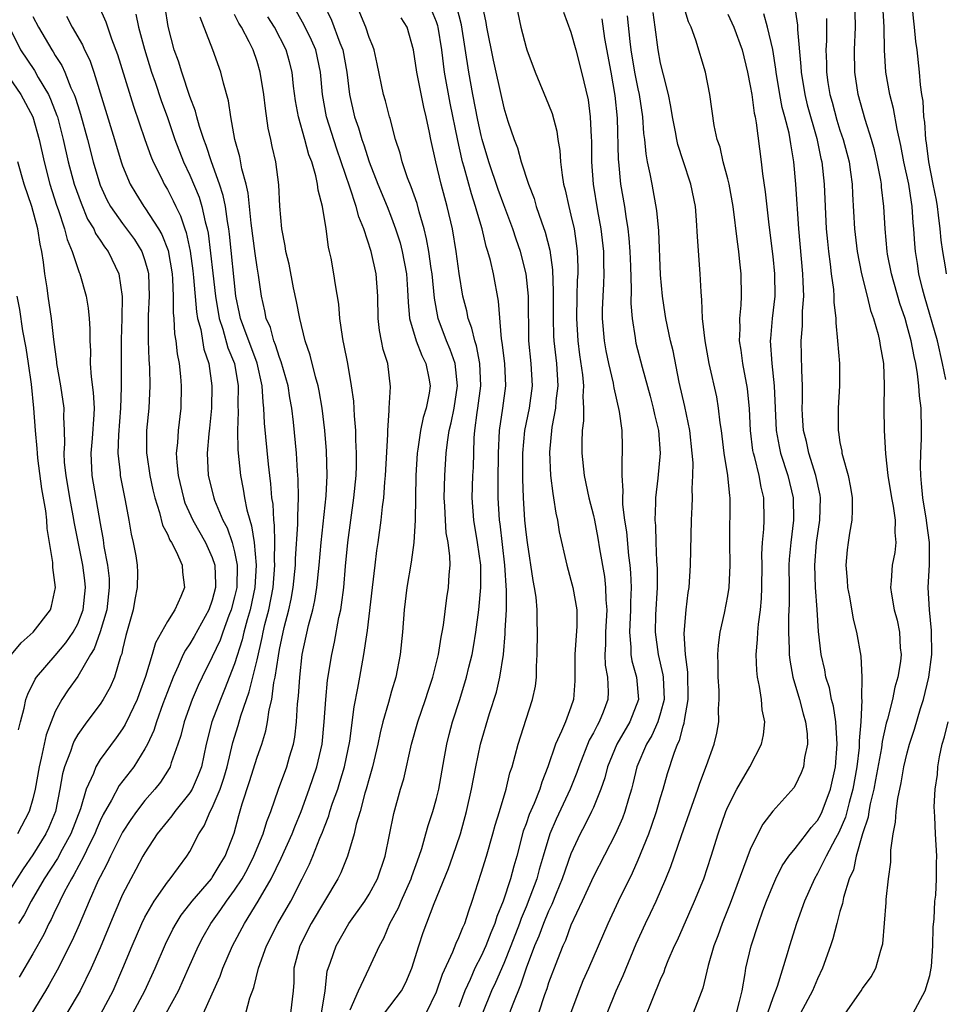
# Model space of a CAD drawing. Units: inches. Extents: x 2580000 to 2583000, y 1557000 to 1560000.
# Drawn here: x 2580856 to 2580938, y 1557528 to 1557616 of the extents above; entities that cross this region are included whole.
import ezdxf

# ---------------------------------------------------------------- set-up
doc = ezdxf.new("R2010")
doc.units = ezdxf.units.IN
doc.header["$MEASUREMENT"] = 0
doc.layers.add('LD25801557_2ft', color=135, linetype='Continuous')

msp = doc.modelspace()

# ---------------------------------------------------------------- linework, layer by layer
at = {"layer": 'LD25801557_2ft'}
for points, elevation in [([(2580882.945, 1557617.055), (2580883.636, 1557615.636), (2580884.382, 1557613.618), (2580884.643, 1557613), (2580885.003, 1557611), (2580885.241, 1557609), (2580885.698, 1557607), (2580886.041, 1557606.041), (2580886.337, 1557605), (2580886.517, 1557604.517), (2580887, 1557602.988), (2580887.777, 1557601), (2580888.603, 1557599), (2580889, 1557597.992), (2580889.363, 1557597), (2580889.753, 1557595.753), (2580889.939, 1557595), (2580890.325, 1557593), (2580890.432, 1557591.568), (2580890.471, 1557590.471), (2580890.601, 1557589), (2580891.186, 1557587), (2580891.696, 1557585.696), (2580892.045, 1557585), (2580892.312, 1557583.688), (2580892.436, 1557583), (2580892.337, 1557582.337), (2580892.086, 1557581), (2580891.829, 1557580.171), (2580891.568, 1557579), (2580891.329, 1557577.33), (2580891.27, 1557577), (2580891.154, 1557575), (2580891.098, 1557571), (2580890.983, 1557569), (2580890.749, 1557567.251), (2580890.371, 1557565), (2580890.135, 1557563), (2580889.981, 1557561), (2580889.77, 1557559), (2580889.372, 1557557), (2580889, 1557555.745), (2580888.733, 1557554.733), (2580888.232, 1557553), (2580887.982, 1557552.019), (2580887.783, 1557551), (2580887.31, 1557549), (2580887, 1557547.942), (2580886.746, 1557547), (2580886.626, 1557546.626), (2580886.187, 1557545), (2580885.853, 1557543.853), (2580885.667, 1557543), (2580885.068, 1557541), (2580884.47, 1557539.53), (2580884.204, 1557539), (2580883, 1557536.998), (2580881.83, 1557535), (2580880.809, 1557533), (2580880.29, 1557531), (2580880.269, 1557529.731), (2580880.213, 1557529), (2580879.99, 1557527)], 8408), ([(2580897, 1557617.408), (2580897.416, 1557615.416), (2580897.478, 1557615), (2580898.062, 1557612.062), (2580898.292, 1557611), (2580899, 1557607.827), (2580899.374, 1557606.625), (2580899.92, 1557605), (2580900.228, 1557604.228), (2580900.568, 1557603), (2580901.203, 1557601), (2580901.706, 1557599.706), (2580901.899, 1557599), (2580902.36, 1557597.641), (2580902.704, 1557596.704), (2580903.104, 1557595.104), (2580903.34, 1557593.34), (2580903.415, 1557591.414), (2580903.402, 1557591), (2580903.399, 1557589), (2580903.45, 1557587.45), (2580903.478, 1557587), (2580903.696, 1557585), (2580903.817, 1557583), (2580903.66, 1557581.66), (2580903.623, 1557581), (2580903.297, 1557579.297), (2580903.088, 1557577.088), (2580903.178, 1557575), (2580903.37, 1557573.371), (2580903.447, 1557573), (2580903.644, 1557571.644), (2580903.797, 1557571), (2580903.961, 1557569.961), (2580904.62, 1557567), (2580905, 1557565.643), (2580905.163, 1557565), (2580905.532, 1557563), (2580905.528, 1557561.528), (2580905.332, 1557559), (2580905.338, 1557557.338), (2580905.357, 1557557), (2580905.35, 1557556.65), (2580905.239, 1557555), (2580905, 1557554.321), (2580904.5, 1557553), (2580904.161, 1557552.162), (2580903.614, 1557551), (2580902.95, 1557549), (2580902.39, 1557547.61), (2580902.218, 1557547), (2580901.706, 1557545.707), (2580901.272, 1557544.728), (2580901, 1557543.905), (2580900.749, 1557543.251), (2580900.16, 1557541), (2580899.894, 1557540.106), (2580899.602, 1557539), (2580898.946, 1557537), (2580898.385, 1557535.615), (2580898.213, 1557535), (2580897.846, 1557534.154), (2580897.414, 1557533), (2580897, 1557532.094), (2580896.435, 1557531), (2580896.005, 1557530.005), (2580895.534, 1557529), (2580895, 1557527.538)], 8398), ([(2580911.553, 1557526.447), (2580912.294, 1557528.294), (2580913, 1557530.015), (2580913.302, 1557530.698), (2580913.408, 1557531), (2580913.686, 1557531.686), (2580914.25, 1557533), (2580914.49, 1557533.51), (2580916.021, 1557537), (2580916.845, 1557539), (2580917.515, 1557541), (2580918.134, 1557543), (2580918.828, 1557545), (2580919, 1557545.415), (2580919.785, 1557547), (2580920.95, 1557549), (2580922.005, 1557551), (2580922.172, 1557551.828), (2580922.287, 1557553), (2580922.07, 1557554.07), (2580921.999, 1557555), (2580921.829, 1557556.171), (2580921.641, 1557557), (2580921.57, 1557557.57), (2580921.516, 1557559), (2580921.65, 1557560.35), (2580921.665, 1557561), (2580921.724, 1557561.724), (2580921.906, 1557563), (2580922, 1557564), (2580922.037, 1557565), (2580922.051, 1557567), (2580922.042, 1557567.958), (2580922.094, 1557569), (2580922.201, 1557570.202), (2580922.228, 1557571), (2580922.194, 1557573), (2580921.956, 1557573.956), (2580921.786, 1557575), (2580921.391, 1557576.609), (2580921.272, 1557577), (2580921.227, 1557577.227), (2580921.008, 1557579), (2580920.942, 1557580.942), (2580920.763, 1557582.763), (2580920.319, 1557585), (2580920.172, 1557586.172), (2580920.045, 1557587), (2580920.094, 1557588.094), (2580920.071, 1557589), (2580920.187, 1557590.187), (2580920.217, 1557591), (2580920.191, 1557593), (2580920.058, 1557594.058), (2580919.974, 1557595), (2580919.845, 1557595.845), (2580919.463, 1557599), (2580919.111, 1557601), (2580919, 1557601.465), (2580918.588, 1557603), (2580918.304, 1557604.303), (2580918.049, 1557605), (2580917.778, 1557606.222), (2580917.377, 1557609), (2580916.993, 1557611), (2580916.133, 1557613.867), (2580915.713, 1557615), (2580915.487, 1557615.487), (2580915, 1557617.065)], 8386), ([(2580862.881, 1557616.881), (2580863.498, 1557615.497), (2580864.014, 1557613.986), (2580864.562, 1557612.562), (2580865.964, 1557607.965), (2580866.981, 1557604.981), (2580867.511, 1557603.511), (2580867.726, 1557603), (2580868.46, 1557601.54), (2580868.715, 1557601), (2580869, 1557600.521), (2580869.519, 1557599.519), (2580869.754, 1557599), (2580870.172, 1557598.172), (2580870.548, 1557597), (2580870.67, 1557596.67), (2580871.021, 1557595.021), (2580871.266, 1557593.266), (2580871.332, 1557592.668), (2580871.592, 1557589.592), (2580871.696, 1557589), (2580871.97, 1557588.031), (2580872.264, 1557586.264), (2580872.702, 1557585), (2580872.977, 1557583), (2580872.929, 1557581), (2580872.769, 1557579.231), (2580872.708, 1557578.708), (2580872.561, 1557577), (2580872.644, 1557575), (2580873.129, 1557573), (2580873.201, 1557572.799), (2580873.956, 1557571), (2580874.319, 1557570.319), (2580874.784, 1557569), (2580875, 1557568.166), (2580875.227, 1557567), (2580875.187, 1557565), (2580875, 1557564.162), (2580874.695, 1557563), (2580874.488, 1557562.488), (2580873.936, 1557561), (2580873.697, 1557560.303), (2580873, 1557558.815), (2580872.098, 1557557), (2580871.748, 1557556.252), (2580871.219, 1557555), (2580870.501, 1557553), (2580870.207, 1557551.793), (2580869.938, 1557551), (2580869.331, 1557549.331), (2580869.239, 1557549), (2580869, 1557548.596), (2580868.381, 1557547.619), (2580867.888, 1557547), (2580867, 1557545.982), (2580866.237, 1557545), (2580865.724, 1557544.276), (2580865, 1557543.143), (2580863.928, 1557541), (2580863.637, 1557540.363), (2580863, 1557539.178), (2580862.832, 1557538.832), (2580862.02, 1557537), (2580861.118, 1557534.882), (2580860.507, 1557533.493), (2580859.161, 1557530.839), (2580858.446, 1557529.554), (2580858.116, 1557529), (2580856.896, 1557527)], 8422), ([(2580866.175, 1557616.175), (2580866.419, 1557615), (2580866.945, 1557613.055), (2580867.587, 1557611), (2580867.908, 1557610.092), (2580868.456, 1557608.456), (2580869, 1557606.945), (2580869.654, 1557605), (2580870.432, 1557603), (2580871, 1557601.79), (2580871.824, 1557599.824), (2580872.083, 1557599), (2580872.369, 1557597.631), (2580872.547, 1557597), (2580872.626, 1557596.626), (2580873.052, 1557593.052), (2580873.28, 1557591), (2580873.613, 1557589), (2580873.937, 1557588.063), (2580874.402, 1557586.402), (2580874.991, 1557585), (2580875.315, 1557583), (2580875.285, 1557581.285), (2580875.31, 1557580.69), (2580875.258, 1557579), (2580875.295, 1557577.295), (2580875.52, 1557575), (2580875.768, 1557573.768), (2580875.882, 1557573), (2580876.081, 1557571.918), (2580876.342, 1557571), (2580876.513, 1557570.513), (2580876.737, 1557569), (2580876.927, 1557567), (2580876.813, 1557565), (2580876.382, 1557563), (2580876.115, 1557562.115), (2580875.815, 1557561), (2580875.669, 1557560.331), (2580875, 1557558.184), (2580874.104, 1557555.896), (2580873.724, 1557555), (2580872.967, 1557553), (2580872.461, 1557551), (2580872.031, 1557549), (2580871.754, 1557548.246), (2580871.206, 1557547), (2580871, 1557546.66), (2580869.666, 1557545), (2580869.4, 1557544.6), (2580869, 1557544.135), (2580868.102, 1557543), (2580867, 1557541.323), (2580866.815, 1557541), (2580866.186, 1557539.815), (2580865.732, 1557539), (2580865, 1557537.576), (2580864.224, 1557535.776), (2580863, 1557532.827), (2580862.196, 1557531), (2580861.22, 1557529), (2580860.027, 1557527)], 8420), ([(2580863.055, 1557526.945), (2580864.151, 1557529), (2580865.035, 1557531), (2580865.863, 1557533), (2580866.72, 1557535), (2580867, 1557535.572), (2580867.816, 1557537), (2580869, 1557538.7), (2580869.247, 1557539), (2580870.739, 1557541), (2580871, 1557541.423), (2580871.807, 1557543), (2580872.288, 1557543.712), (2580872.822, 1557545), (2580873, 1557545.323), (2580873.713, 1557547), (2580874.038, 1557547.962), (2580874.338, 1557549), (2580874.851, 1557551.149), (2580875.316, 1557552.684), (2580875.547, 1557553.547), (2580876.045, 1557555), (2580876.309, 1557555.691), (2580877, 1557558.527), (2580877.459, 1557560.541), (2580877.537, 1557561), (2580877.7, 1557561.7), (2580878.039, 1557563), (2580878.435, 1557565), (2580878.594, 1557567), (2580878.56, 1557567.44), (2580878.583, 1557569), (2580878.558, 1557570.558), (2580878.487, 1557571), (2580878.425, 1557572.425), (2580878.328, 1557573), (2580878.234, 1557574.234), (2580878.124, 1557575), (2580878.007, 1557575.994), (2580877.66, 1557579.66), (2580877.613, 1557581), (2580877.535, 1557581.535), (2580877.462, 1557583), (2580877.011, 1557585.011), (2580875.809, 1557588.191), (2580875.524, 1557589), (2580875.445, 1557589.445), (2580875.117, 1557591), (2580874.529, 1557596.529), (2580874.469, 1557597), (2580874.348, 1557597.652), (2580874.171, 1557599), (2580873.976, 1557599.976), (2580873.636, 1557601), (2580872.92, 1557603), (2580872.458, 1557604.458), (2580872.244, 1557605), (2580871.865, 1557606.136), (2580871.624, 1557607), (2580871.509, 1557607.509), (2580871, 1557608.829), (2580870.279, 1557611), (2580869.984, 1557611.984), (2580869.61, 1557613), (2580869.069, 1557615.069), (2580868.802, 1557616.802)], 8418), ([(2580868.898, 1557527), (2580869.996, 1557529), (2580870.896, 1557531), (2580871.771, 1557533), (2580872.197, 1557533.803), (2580872.864, 1557535), (2580873.762, 1557536.238), (2580874.263, 1557537), (2580875, 1557537.988), (2580875.661, 1557539), (2580876.139, 1557539.861), (2580876.719, 1557541), (2580877.549, 1557543), (2580877.88, 1557544.12), (2580878.231, 1557545), (2580878.901, 1557547), (2580879.64, 1557549), (2580879.889, 1557549.889), (2580880.236, 1557551), (2580880.359, 1557551.641), (2580880.514, 1557553), (2580880.6, 1557554.6), (2580880.692, 1557555.308), (2580880.803, 1557557), (2580881.037, 1557559), (2580881.596, 1557561.596), (2580881.963, 1557563), (2580882.152, 1557563.848), (2580882.334, 1557565), (2580882.55, 1557567), (2580882.731, 1557569), (2580883.163, 1557573.163), (2580883.243, 1557575), (2580883.186, 1557577.186), (2580883.049, 1557579), (2580882.82, 1557581), (2580882.549, 1557582.549), (2580882.453, 1557583), (2580882.214, 1557583.786), (2580881.725, 1557585.725), (2580881.291, 1557587), (2580880.805, 1557589), (2580880.525, 1557590.525), (2580880.264, 1557591.736), (2580879.851, 1557593.851), (2580879.572, 1557595), (2580879.507, 1557595.507), (2580879.205, 1557597), (2580879.029, 1557599.029), (2580878.936, 1557600.936), (2580878.664, 1557603), (2580878.359, 1557604.359), (2580878.238, 1557605), (2580878, 1557606), (2580877.739, 1557607.739), (2580877.595, 1557609), (2580877.29, 1557611), (2580877, 1557611.955), (2580876.642, 1557613), (2580876.293, 1557613.707), (2580875.602, 1557615), (2580875.364, 1557615.364), (2580875, 1557616.13)], 8414), ([(2580875.986, 1557527), (2580876.367, 1557528.367), (2580876.72, 1557529.28), (2580877.115, 1557531), (2580877.83, 1557533), (2580878.863, 1557535), (2580880.002, 1557537), (2580881.036, 1557539), (2580881.69, 1557540.31), (2580881.983, 1557541), (2580882.604, 1557542.604), (2580882.841, 1557543.159), (2580883, 1557543.618), (2580883.388, 1557544.612), (2580883.494, 1557545), (2580883.735, 1557545.735), (2580884.19, 1557547), (2580884.392, 1557547.608), (2580884.801, 1557549), (2580885.263, 1557551.263), (2580885.65, 1557554.35), (2580885.996, 1557555.996), (2580886.165, 1557557), (2580886.532, 1557559), (2580886.783, 1557560.783), (2580886.852, 1557561.148), (2580887.286, 1557565), (2580887.527, 1557567), (2580887.695, 1557568.305), (2580887.806, 1557569), (2580888.08, 1557571), (2580888.187, 1557572.187), (2580888.299, 1557573), (2580888.404, 1557574.404), (2580888.468, 1557575), (2580888.657, 1557578.657), (2580888.651, 1557579), (2580888.79, 1557580.79), (2580888.78, 1557581), (2580888.909, 1557582.909), (2580888.656, 1557585), (2580888.248, 1557586.248), (2580888.114, 1557587), (2580887.921, 1557587.921), (2580887.803, 1557589), (2580887.77, 1557591), (2580887.636, 1557593), (2580887.19, 1557595), (2580886.522, 1557597), (2580886.071, 1557598.071), (2580885.835, 1557599), (2580885.283, 1557600.717), (2580884.509, 1557603), (2580884.113, 1557604.113), (2580883.197, 1557607), (2580882.832, 1557609), (2580882.664, 1557611), (2580882.234, 1557613), (2580881.855, 1557613.855), (2580881.206, 1557615.206), (2580880.48, 1557616.48)], 8410), ([(2580882.735, 1557527), (2580883.068, 1557529), (2580883.253, 1557530.747), (2580883.549, 1557531.549), (2580884.043, 1557533), (2580885.181, 1557535), (2580886.608, 1557537), (2580887, 1557537.617), (2580887.756, 1557539), (2580888.431, 1557541), (2580889.188, 1557544.812), (2580889.803, 1557547), (2580890.079, 1557547.921), (2580890.776, 1557551), (2580891.333, 1557553), (2580892.021, 1557555), (2580892.251, 1557555.749), (2580892.67, 1557557), (2580893, 1557558.296), (2580893.173, 1557559), (2580893.429, 1557560.571), (2580893.52, 1557561), (2580893.624, 1557561.624), (2580893.93, 1557564.07), (2580894.073, 1557565), (2580894.128, 1557566.128), (2580894.213, 1557567), (2580894.205, 1557567.795), (2580894.049, 1557569), (2580893.881, 1557569.881), (2580893.807, 1557571), (2580893.752, 1557572.248), (2580893.699, 1557573), (2580893.735, 1557575), (2580893.873, 1557577), (2580893.981, 1557577.981), (2580894.148, 1557579), (2580894.32, 1557579.68), (2580894.57, 1557581), (2580894.878, 1557583), (2580894.663, 1557585), (2580894.233, 1557586.233), (2580893.902, 1557587), (2580893.155, 1557589), (2580892.826, 1557590.826), (2580892.609, 1557593), (2580892.528, 1557593.472), (2580892.311, 1557595), (2580892.123, 1557596.123), (2580891.905, 1557597), (2580891.465, 1557598.535), (2580891.277, 1557599.277), (2580890.758, 1557600.758), (2580890.43, 1557601.57), (2580889.941, 1557603), (2580889.759, 1557603.759), (2580889.342, 1557605), (2580888.858, 1557606.858), (2580888.805, 1557607), (2580888.446, 1557608.446), (2580888.285, 1557609), (2580887.727, 1557611.727), (2580887.432, 1557613), (2580887.329, 1557613.328), (2580887, 1557614.105), (2580886.7, 1557615), (2580885.866, 1557617)], 8406), ([(2580888.355, 1557527), (2580889.871, 1557529), (2580890.261, 1557529.739), (2580890.815, 1557531), (2580891.416, 1557533), (2580891.808, 1557534.192), (2580892.786, 1557536.786), (2580894.084, 1557539.916), (2580894.469, 1557541), (2580895.137, 1557543), (2580895.686, 1557545), (2580896.134, 1557547), (2580896.506, 1557549), (2580896.933, 1557551), (2580897.748, 1557553.748), (2580898.351, 1557555.648), (2580898.67, 1557557), (2580898.979, 1557559.021), (2580899.144, 1557560.856), (2580899.145, 1557561.145), (2580899.253, 1557563), (2580899.264, 1557564.736), (2580899.1, 1557567), (2580898.673, 1557570.673), (2580898.622, 1557571), (2580898.51, 1557573), (2580898.508, 1557574.508), (2580898.535, 1557577), (2580898.62, 1557579), (2580898.912, 1557581), (2580899.182, 1557583), (2580899.09, 1557585), (2580898.87, 1557586.87), (2580898.797, 1557587.203), (2580898.545, 1557590.545), (2580898.08, 1557593), (2580897.824, 1557594.176), (2580897.597, 1557595), (2580897.44, 1557595.44), (2580897.076, 1557597), (2580896.591, 1557598.591), (2580896.498, 1557599), (2580896.123, 1557600.123), (2580895.488, 1557602.512), (2580895.34, 1557603), (2580895.267, 1557603.267), (2580894.903, 1557604.903), (2580894.229, 1557608.229), (2580893.73, 1557611), (2580893.471, 1557613), (2580893.159, 1557615), (2580893.127, 1557615.127), (2580893, 1557615.479), (2580892.553, 1557616.553)], 8402), ([(2580892.077, 1557527), (2580893, 1557528.887), (2580893.53, 1557530.47), (2580894.465, 1557532.464), (2580894.755, 1557533.245), (2580895, 1557533.741), (2580895.351, 1557534.649), (2580895.525, 1557535), (2580895.879, 1557536.121), (2580896.201, 1557537), (2580897, 1557539.479), (2580897.457, 1557541), (2580898.024, 1557543), (2580898.225, 1557543.775), (2580898.615, 1557545), (2580899.213, 1557547), (2580899.561, 1557548.439), (2580899.75, 1557549), (2580900.289, 1557551), (2580901, 1557553.242), (2580901.579, 1557555), (2580901.824, 1557556.177), (2580901.922, 1557557), (2580901.928, 1557557.927), (2580902, 1557559), (2580902.03, 1557561), (2580901.992, 1557561.992), (2580901.98, 1557563), (2580901.882, 1557564.118), (2580901.754, 1557565), (2580901.628, 1557565.627), (2580901.109, 1557569), (2580901, 1557569.919), (2580900.896, 1557571), (2580900.762, 1557573), (2580900.7, 1557574.7), (2580900.706, 1557577), (2580900.891, 1557579), (2580901.31, 1557581), (2580901.575, 1557583), (2580901.452, 1557585), (2580901.25, 1557587), (2580901.21, 1557591), (2580901.004, 1557593), (2580900.487, 1557595), (2580900.1, 1557596.1), (2580899.804, 1557597), (2580899, 1557599.162), (2580898.52, 1557600.52), (2580897.689, 1557603), (2580897.086, 1557605), (2580897, 1557605.33), (2580896.699, 1557606.699), (2580896.241, 1557609), (2580895.876, 1557611), (2580895.227, 1557615.227), (2580894.817, 1557616.817)], 8400), ([(2580900.106, 1557617), (2580900.518, 1557615), (2580901, 1557613.21), (2580901.072, 1557613), (2580901.808, 1557611), (2580903, 1557608.12), (2580903.315, 1557607.315), (2580903.743, 1557605.743), (2580903.842, 1557605), (2580904.014, 1557604.014), (2580904.07, 1557603), (2580904.202, 1557601.798), (2580904.342, 1557601), (2580904.483, 1557600.483), (2580904.796, 1557599), (2580905, 1557598.225), (2580905.276, 1557597), (2580905.504, 1557595.504), (2580905.566, 1557595), (2580905.602, 1557593.602), (2580905.602, 1557593), (2580905.566, 1557592.434), (2580905.517, 1557591), (2580905.486, 1557589), (2580905.62, 1557587), (2580905.772, 1557585.772), (2580906.03, 1557583.97), (2580906.105, 1557583), (2580906.051, 1557582.05), (2580906.121, 1557581), (2580906.118, 1557579.883), (2580905.999, 1557579), (2580905.966, 1557577.966), (2580905.974, 1557577), (2580906.189, 1557575), (2580906.603, 1557573), (2580907, 1557571.417), (2580907.09, 1557571), (2580907.407, 1557569.407), (2580907.559, 1557568.441), (2580907.986, 1557565.986), (2580908.085, 1557565), (2580908.102, 1557563.898), (2580908.19, 1557563), (2580908.077, 1557561), (2580908.082, 1557559.918), (2580908.009, 1557559), (2580908.051, 1557558.051), (2580908.248, 1557557), (2580908.315, 1557555.685), (2580908.302, 1557555), (2580907.88, 1557553.879), (2580907.529, 1557553), (2580907.327, 1557552.673), (2580907, 1557552.017), (2580906.627, 1557551.373), (2580905.694, 1557549), (2580905.523, 1557548.477), (2580904.944, 1557547), (2580903.677, 1557544.323), (2580903.113, 1557543), (2580902.533, 1557541), (2580902.173, 1557539.827), (2580901.959, 1557539), (2580901.344, 1557537.343), (2580901, 1557536.495), (2580900.544, 1557535.456), (2580900.397, 1557535), (2580899.629, 1557533), (2580899, 1557531.438), (2580898.266, 1557529.734), (2580897.927, 1557529), (2580897.114, 1557527)], 8396), ([(2580904.345, 1557616.345), (2580905, 1557614.559), (2580905.421, 1557613), (2580905.938, 1557611), (2580906.527, 1557608.527), (2580906.728, 1557607), (2580906.795, 1557605.204), (2580906.824, 1557604.824), (2580906.84, 1557603), (2580906.989, 1557601), (2580907.373, 1557598.627), (2580907.68, 1557597), (2580907.909, 1557595), (2580907.909, 1557593.909), (2580907.932, 1557593), (2580907.907, 1557592.093), (2580907.831, 1557591), (2580907.794, 1557589.794), (2580907.789, 1557589), (2580907.966, 1557587), (2580908.116, 1557586.116), (2580908.348, 1557585), (2580908.771, 1557583.229), (2580908.81, 1557583), (2580908.823, 1557582.823), (2580909.308, 1557580.692), (2580909.525, 1557579), (2580909.555, 1557577.555), (2580909.583, 1557577), (2580909.528, 1557576.473), (2580909.531, 1557575), (2580909.638, 1557573.638), (2580909.592, 1557573), (2580909.603, 1557572.397), (2580909.782, 1557571), (2580909.949, 1557569.949), (2580910.139, 1557567.862), (2580910.251, 1557567), (2580910.316, 1557566.316), (2580910.362, 1557565), (2580910.306, 1557563.695), (2580910.314, 1557563), (2580910.213, 1557561), (2580910.345, 1557559.655), (2580910.348, 1557559), (2580910.439, 1557558.439), (2580910.852, 1557557), (2580911.033, 1557555), (2580910.267, 1557553), (2580909.083, 1557551), (2580908.266, 1557549), (2580908.011, 1557547.989), (2580907.672, 1557547), (2580907, 1557545.358), (2580906.841, 1557545), (2580906.229, 1557543.771), (2580905.81, 1557543), (2580905, 1557541.228), (2580904.229, 1557539), (2580903.677, 1557537.677), (2580903.295, 1557536.705), (2580903, 1557536.112), (2580902.54, 1557535), (2580902.13, 1557533.87), (2580901.762, 1557533), (2580901.008, 1557531.008), (2580900.508, 1557529.492), (2580899.805, 1557527.805), (2580899.373, 1557526.627)], 8394), ([(2580908.232, 1557527), (2580909.037, 1557529), (2580909.652, 1557530.348), (2580910.822, 1557533.178), (2580911.645, 1557535), (2580912.089, 1557535.911), (2580912.588, 1557537), (2580913.476, 1557539), (2580913.92, 1557540.08), (2580914.863, 1557542.863), (2580916.323, 1557547), (2580916.487, 1557547.513), (2580917.092, 1557549.092), (2580917.782, 1557551), (2580918.006, 1557551.994), (2580918.181, 1557553), (2580918.161, 1557554.162), (2580918.223, 1557555), (2580918.208, 1557555.792), (2580918.128, 1557557), (2580918.126, 1557558.126), (2580918.095, 1557559), (2580918.148, 1557559.852), (2580918.31, 1557561), (2580918.703, 1557562.704), (2580919, 1557564.252), (2580919.121, 1557565), (2580919.205, 1557567), (2580919.167, 1557569), (2580919.208, 1557573), (2580919.175, 1557573.175), (2580918.996, 1557575.004), (2580918.663, 1557577), (2580918.419, 1557579), (2580918.304, 1557579.696), (2580918.176, 1557581), (2580918.003, 1557582.003), (2580917.334, 1557585), (2580916.974, 1557587.026), (2580916.746, 1557589), (2580916.679, 1557590.679), (2580916.635, 1557591), (2580916.604, 1557591.395), (2580916.54, 1557593), (2580916.292, 1557596.292), (2580916.204, 1557597.796), (2580916.098, 1557599), (2580915.705, 1557601), (2580915, 1557603.083), (2580914.534, 1557604.534), (2580914.439, 1557605), (2580914.329, 1557605.671), (2580914.066, 1557607), (2580913.92, 1557607.92), (2580913.697, 1557609), (2580913.245, 1557610.755), (2580913, 1557611.8), (2580912.777, 1557613), (2580912.519, 1557615), (2580912.329, 1557616.329)], 8388), ([(2580919, 1557616.184), (2580919.539, 1557615), (2580920.263, 1557613), (2580920.757, 1557611), (2580921, 1557609.769), (2580921.121, 1557609), (2580921.341, 1557607.341), (2580921.427, 1557607), (2580921.532, 1557606.468), (2580921.956, 1557603), (2580922.073, 1557601.928), (2580922.316, 1557600.316), (2580922.644, 1557597.356), (2580923, 1557594.535), (2580923.161, 1557593), (2580923.185, 1557591), (2580922.958, 1557589), (2580922.789, 1557587.211), (2580922.78, 1557587), (2580922.91, 1557585), (2580923.135, 1557583), (2580923.299, 1557579), (2580923.57, 1557577.57), (2580923.704, 1557577), (2580924.357, 1557575), (2580924.834, 1557573), (2580924.857, 1557571), (2580924.601, 1557569), (2580924.469, 1557567.531), (2580924.447, 1557567), (2580924.452, 1557565), (2580924.474, 1557563.526), (2580924.414, 1557562.414), (2580924.403, 1557561), (2580924.472, 1557559.528), (2580924.46, 1557559), (2580924.511, 1557558.511), (2580924.802, 1557557), (2580925.394, 1557555), (2580925.716, 1557553.716), (2580925.933, 1557553), (2580926.058, 1557551.942), (2580926.095, 1557551), (2580925.832, 1557549.832), (2580925.731, 1557549), (2580925.542, 1557548.459), (2580925, 1557547.309), (2580924.886, 1557547.114), (2580923, 1557545.018), (2580922.124, 1557543.876), (2580921.672, 1557543), (2580921, 1557541.616), (2580919.212, 1557536.788), (2580918.49, 1557535), (2580918.102, 1557533.898), (2580917.754, 1557533), (2580917.237, 1557531.237), (2580916.773, 1557529.227), (2580916.462, 1557528.462), (2580915.916, 1557527)], 8384), ([(2580919.753, 1557527), (2580920.044, 1557528.044), (2580920.27, 1557529), (2580920.54, 1557530.54), (2580920.602, 1557531), (2580921.062, 1557533), (2580921.724, 1557535), (2580922.127, 1557536.128), (2580922.456, 1557537), (2580923, 1557538.356), (2580923.282, 1557539), (2580923.856, 1557540.144), (2580924.443, 1557541), (2580925, 1557541.686), (2580926.013, 1557543), (2580926.432, 1557543.568), (2580927, 1557544.203), (2580927.279, 1557544.721), (2580927.41, 1557545), (2580928.155, 1557547), (2580928.592, 1557549), (2580928.742, 1557551), (2580928.629, 1557553), (2580928.412, 1557554.412), (2580928.257, 1557555), (2580928.053, 1557556.052), (2580927.743, 1557557), (2580927.636, 1557557.636), (2580927.314, 1557559), (2580927.077, 1557561.077), (2580926.966, 1557563.034), (2580926.826, 1557565), (2580926.752, 1557567), (2580926.915, 1557569), (2580927.216, 1557571), (2580927.255, 1557573), (2580927.222, 1557573.223), (2580926.851, 1557575), (2580926.23, 1557577), (2580926.015, 1557578.015), (2580925.754, 1557579), (2580925.662, 1557580.338), (2580925.636, 1557581), (2580925.663, 1557581.663), (2580925.666, 1557583), (2580925.597, 1557584.403), (2580925.527, 1557587), (2580925.647, 1557588.353), (2580925.65, 1557589.65), (2580925.761, 1557591), (2580925.729, 1557592.271), (2580925.684, 1557593), (2580925.329, 1557597), (2580925.067, 1557601), (2580924.879, 1557603), (2580924.6, 1557604.6), (2580924.557, 1557605), (2580924.46, 1557605.54), (2580924.094, 1557607), (2580923.853, 1557607.853), (2580923.626, 1557609), (2580923.303, 1557611), (2580923.279, 1557611.279), (2580923.023, 1557613.023), (2580922.548, 1557615), (2580922.207, 1557616.207)], 8382), ([(2580924.937, 1557616.937), (2580925.195, 1557615.195), (2580925.2, 1557614.8), (2580925.51, 1557611.51), (2580925.528, 1557611), (2580925.852, 1557609), (2580926.086, 1557608.086), (2580926.937, 1557605.063), (2580927.298, 1557603.298), (2580927.373, 1557603), (2580927.579, 1557601), (2580927.664, 1557599), (2580927.781, 1557597), (2580927.876, 1557595.876), (2580927.975, 1557595), (2580928.132, 1557593.868), (2580928.22, 1557593), (2580928.41, 1557591.589), (2580928.451, 1557591), (2580928.452, 1557590.452), (2580928.626, 1557589), (2580928.623, 1557588.623), (2580928.787, 1557587), (2580928.945, 1557585), (2580928.963, 1557583), (2580928.831, 1557581), (2580928.827, 1557579), (2580928.864, 1557578.864), (2580929, 1557577.945), (2580929.156, 1557577.156), (2580929.173, 1557577), (2580929.219, 1557576.781), (2580929.717, 1557575), (2580929.924, 1557573.924), (2580930.073, 1557573), (2580930.092, 1557571.908), (2580930.055, 1557571), (2580929.842, 1557569.842), (2580929.729, 1557569), (2580929.646, 1557568.354), (2580929.52, 1557567), (2580929.651, 1557565.651), (2580929.678, 1557565), (2580929.84, 1557564.16), (2580930.169, 1557562.169), (2580930.471, 1557561), (2580930.852, 1557558.852), (2580930.935, 1557557), (2580930.908, 1557555.092), (2580930.936, 1557554.936), (2580930.859, 1557553), (2580930.708, 1557551.292), (2580930.72, 1557551), (2580930.702, 1557550.702), (2580930.498, 1557549), (2580930.147, 1557547), (2580929.811, 1557545.811), (2580929.492, 1557544.507), (2580928.887, 1557543.114), (2580928.601, 1557542.601), (2580927.774, 1557541), (2580927, 1557539.454), (2580926.721, 1557539), (2580925.835, 1557537), (2580925.125, 1557535), (2580924.493, 1557533), (2580924.287, 1557532.287), (2580923.385, 1557529.384), (2580923, 1557528.377), (2580922.539, 1557527)], 8380), ([(2580929.48, 1557527), (2580930.896, 1557529), (2580931, 1557529.191), (2580931.767, 1557530.233), (2580932.189, 1557531), (2580932.631, 1557532.631), (2580932.768, 1557533), (2580932.813, 1557533.187), (2580933.12, 1557536.88), (2580933.127, 1557537.128), (2580933.333, 1557539), (2580933.526, 1557540.474), (2580933.55, 1557541.55), (2580933.748, 1557543), (2580933.957, 1557544.044), (2580934.004, 1557545), (2580934.147, 1557546.147), (2580934.456, 1557547.543), (2580934.708, 1557549), (2580935, 1557550.239), (2580935.206, 1557551), (2580935.646, 1557552.354), (2580936.183, 1557554.183), (2580936.441, 1557555), (2580936.938, 1557557), (2580937.199, 1557559), (2580937.162, 1557561.162), (2580936.97, 1557563), (2580936.869, 1557565), (2580936.977, 1557567.023), (2580936.982, 1557569), (2580936.744, 1557570.744), (2580936.724, 1557571), (2580936.391, 1557573), (2580936.284, 1557574.285), (2580936.202, 1557575), (2580936.182, 1557575.818), (2580936.2, 1557577), (2580936.278, 1557578.278), (2580936.286, 1557579), (2580936.253, 1557581), (2580936.09, 1557582.09), (2580936.035, 1557583), (2580935.918, 1557584.082), (2580935.751, 1557585), (2580935.608, 1557585.608), (2580935.359, 1557587), (2580935, 1557588.333), (2580934.801, 1557589), (2580934.347, 1557590.347), (2580933.594, 1557593), (2580933.247, 1557594.753), (2580933.204, 1557595), (2580933.018, 1557597), (2580932.913, 1557599), (2580932.717, 1557600.717), (2580932.7, 1557601), (2580932.644, 1557601.356), (2580932.323, 1557603), (2580932.065, 1557604.065), (2580931.806, 1557605), (2580931.233, 1557606.767), (2580930.618, 1557609), (2580930.318, 1557611), (2580930.287, 1557613), (2580930.374, 1557615), (2580930.345, 1557616.346)], 8376), ([(2580938.434, 1557583.566), (2580938.149, 1557585), (2580937.71, 1557587), (2580936.524, 1557591), (2580936.36, 1557591.641), (2580936.044, 1557593), (2580935.915, 1557593.915), (2580935.74, 1557595), (2580935.681, 1557595.681), (2580935.602, 1557597), (2580935.538, 1557597.538), (2580935.45, 1557599), (2580935.378, 1557599.378), (2580935.139, 1557601), (2580934.709, 1557603), (2580934.437, 1557604.437), (2580934.088, 1557605.912), (2580933.765, 1557607.765), (2580933.437, 1557609), (2580933.086, 1557611), (2580932.964, 1557612.964), (2580932.926, 1557615), (2580932.807, 1557617)], 8374), ([(2580935.405, 1557617), (2580935.548, 1557615.548), (2580935.625, 1557615), (2580935.742, 1557613.742), (2580935.844, 1557613), (2580936.065, 1557611), (2580936.149, 1557609.851), (2580936.28, 1557609), (2580936.395, 1557608.395), (2580936.464, 1557607), (2580936.541, 1557606.541), (2580936.634, 1557605), (2580936.691, 1557604.691), (2580936.899, 1557603), (2580937.297, 1557601), (2580937.568, 1557599.568), (2580937.658, 1557599), (2580937.77, 1557598.23), (2580937.908, 1557597), (2580937.989, 1557595.989), (2580938.133, 1557595), (2580938.377, 1557593.623), (2580938.468, 1557593)], 8372), ([(2580857, 1557615.963), (2580857.493, 1557615), (2580858.688, 1557613), (2580858.817, 1557612.817), (2580859, 1557612.495), (2580859.581, 1557611.581), (2580859.84, 1557611), (2580860.399, 1557609.601), (2580860.685, 1557609), (2580860.774, 1557608.774), (2580861, 1557608.02), (2580861.256, 1557607.256), (2580861.875, 1557605), (2580862.374, 1557603), (2580862.958, 1557601), (2580863, 1557600.896), (2580863.61, 1557599.611), (2580863.938, 1557599), (2580865, 1557597.478), (2580866.054, 1557596.054), (2580866.719, 1557595), (2580867, 1557594.171), (2580867.253, 1557593.253), (2580867.305, 1557593), (2580867.363, 1557591), (2580867.283, 1557589.283), (2580867.297, 1557588.703), (2580867.289, 1557587), (2580867.343, 1557585.343), (2580867.407, 1557584.593), (2580867.436, 1557583), (2580867.341, 1557581), (2580867.141, 1557579), (2580867.141, 1557577), (2580867.159, 1557576.841), (2580867.446, 1557575), (2580867.713, 1557573.713), (2580867.88, 1557573), (2580868.298, 1557571.702), (2580868.566, 1557570.566), (2580869, 1557569.75), (2580869.22, 1557569.22), (2580869.369, 1557569), (2580869.785, 1557568.215), (2580870.32, 1557567), (2580870.352, 1557566.352), (2580870.52, 1557565), (2580870.199, 1557564.199), (2580869.656, 1557563), (2580869, 1557561.945), (2580868.484, 1557561), (2580867.939, 1557560.061), (2580867.643, 1557559), (2580867.039, 1557557.039), (2580866.484, 1557555.516), (2580866.289, 1557555), (2580865.636, 1557553.636), (2580865.238, 1557552.762), (2580865, 1557552.376), (2580864.428, 1557551.572), (2580863, 1557549.633), (2580862.612, 1557549), (2580862.4, 1557548.4), (2580861.749, 1557547), (2580861.239, 1557545.239), (2580860.388, 1557543), (2580859.607, 1557541.607), (2580859.184, 1557540.816), (2580858.018, 1557539), (2580856.86, 1557537), (2580856.212, 1557535.788), (2580855.712, 1557535)], 8426), ([(2580859.986, 1557615.986), (2580860.518, 1557615), (2580861.432, 1557613.432), (2580861.614, 1557613), (2580862.072, 1557612.072), (2580862.444, 1557611), (2580864.275, 1557605), (2580864.872, 1557603), (2580865, 1557602.637), (2580865.685, 1557601), (2580866.175, 1557600.175), (2580866.911, 1557599), (2580867, 1557598.882), (2580868.211, 1557597), (2580868.503, 1557596.503), (2580869.064, 1557595.064), (2580869.427, 1557593), (2580869.469, 1557592.532), (2580869.516, 1557591), (2580869.508, 1557589.508), (2580869.561, 1557589), (2580869.632, 1557587.632), (2580869.749, 1557587), (2580869.861, 1557585.861), (2580870.035, 1557585), (2580870.165, 1557583.835), (2580870.23, 1557583), (2580870.205, 1557581), (2580869.961, 1557579), (2580869.901, 1557577.901), (2580869.797, 1557577), (2580869.834, 1557576.165), (2580869.962, 1557575), (2580870.429, 1557573), (2580870.566, 1557572.566), (2580871.278, 1557571), (2580872.413, 1557569), (2580873, 1557567.685), (2580873.226, 1557567), (2580873.291, 1557565.291), (2580873.286, 1557565), (2580873, 1557563.874), (2580872.701, 1557563), (2580871.388, 1557560.612), (2580871, 1557559.951), (2580870.602, 1557559.398), (2580870.414, 1557559), (2580869.965, 1557557.965), (2580869.503, 1557557), (2580869, 1557555.693), (2580868.601, 1557554.601), (2580868.034, 1557553), (2580867.786, 1557552.214), (2580867.219, 1557551), (2580867, 1557550.583), (2580865.991, 1557549), (2580864.694, 1557547.306), (2580864.008, 1557546.008), (2580863.269, 1557544.731), (2580863, 1557544.162), (2580862.655, 1557543.345), (2580862.525, 1557543), (2580862.03, 1557542.03), (2580861.538, 1557541), (2580860.654, 1557539.346), (2580860.432, 1557539), (2580859.794, 1557537.794), (2580859.402, 1557537), (2580859.283, 1557536.717), (2580859, 1557536.153), (2580858.636, 1557535.364), (2580858.429, 1557535), (2580857.97, 1557534.03), (2580857, 1557532.304), (2580855.789, 1557530.211)], 8424), ([(2580865.92, 1557527), (2580866.992, 1557529), (2580867.922, 1557531), (2580868.84, 1557533.16), (2580869.498, 1557534.502), (2580869.77, 1557535), (2580870.242, 1557535.758), (2580871, 1557536.716), (2580871.208, 1557537), (2580872.925, 1557539), (2580873, 1557539.103), (2580873.703, 1557540.297), (2580874.141, 1557541), (2580874.942, 1557543.058), (2580875.369, 1557544.631), (2580875.671, 1557545.671), (2580876.329, 1557547.671), (2580877, 1557549.841), (2580877.418, 1557551), (2580877.79, 1557552.209), (2580877.935, 1557553), (2580878.076, 1557554.076), (2580878.302, 1557555), (2580878.509, 1557556.509), (2580878.628, 1557557), (2580878.897, 1557558.897), (2580879, 1557559.446), (2580879.409, 1557561.409), (2580879.828, 1557563), (2580880.043, 1557563.957), (2580880.226, 1557565), (2580880.433, 1557567), (2580880.441, 1557567.559), (2580880.649, 1557570.649), (2580880.626, 1557571.374), (2580880.693, 1557573), (2580880.673, 1557574.673), (2580880.607, 1557575.393), (2580880.506, 1557577), (2580880.253, 1557579.747), (2580880.109, 1557581), (2580879.927, 1557581.927), (2580879.76, 1557583), (2580879.148, 1557585.148), (2580879, 1557585.517), (2580878.656, 1557586.656), (2580878.505, 1557587), (2580878.189, 1557588.189), (2580877.824, 1557589), (2580877.693, 1557589.693), (2580877.388, 1557591), (2580877.123, 1557592.877), (2580877, 1557593.579), (2580876.822, 1557594.822), (2580876.473, 1557597.527), (2580876.209, 1557600.209), (2580876.013, 1557601), (2580875.633, 1557602.367), (2580875.448, 1557603.449), (2580875.019, 1557605), (2580874.644, 1557607), (2580874.438, 1557608.438), (2580873.994, 1557610.006), (2580873.776, 1557611), (2580873.053, 1557613), (2580871.912, 1557615.912)], 8416), ([(2580872.207, 1557527), (2580873, 1557528.733), (2580873.696, 1557530.304), (2580873.935, 1557531), (2580874.798, 1557533), (2580875.868, 1557535), (2580877.098, 1557537), (2580878.246, 1557539), (2580879.16, 1557540.84), (2580880.144, 1557543), (2580880.374, 1557543.626), (2580880.928, 1557545), (2580881.655, 1557547), (2580882.341, 1557549), (2580882.794, 1557551), (2580882.994, 1557553), (2580883.121, 1557555), (2580883.283, 1557556.717), (2580883.654, 1557559), (2580883.899, 1557560.101), (2580884.307, 1557562.307), (2580884.463, 1557563), (2580884.544, 1557563.456), (2580884.734, 1557565), (2580884.899, 1557566.899), (2580885.104, 1557569), (2580885.64, 1557573), (2580885.828, 1557575), (2580885.868, 1557575.868), (2580885.881, 1557577), (2580885.816, 1557578.184), (2580885.801, 1557579), (2580885.676, 1557580.324), (2580885.621, 1557581.622), (2580885.432, 1557583), (2580885.084, 1557585), (2580884.752, 1557586.752), (2580884.683, 1557587), (2580884.609, 1557587.391), (2580884.381, 1557589), (2580884.288, 1557590.288), (2580883.993, 1557592.007), (2580883.862, 1557593), (2580883.601, 1557594.399), (2580883.471, 1557595), (2580883.367, 1557595.367), (2580883.151, 1557597), (2580882.833, 1557599), (2580882.449, 1557600.449), (2580882.402, 1557601), (2580882.25, 1557601.749), (2580881.874, 1557603), (2580881.631, 1557603.631), (2580881.262, 1557605), (2580880.692, 1557607), (2580880.436, 1557608.436), (2580880.262, 1557609.738), (2580880.132, 1557611), (2580879.905, 1557611.905), (2580879.598, 1557613), (2580878.552, 1557615), (2580877.947, 1557615.947)], 8412), ([(2580885.308, 1557527.308), (2580886.05, 1557529), (2580887.012, 1557531), (2580887.917, 1557533), (2580888.303, 1557533.697), (2580888.852, 1557535), (2580889.61, 1557536.39), (2580889.852, 1557537), (2580890.737, 1557539), (2580890.795, 1557539.205), (2580891.458, 1557541), (2580891.691, 1557541.691), (2580892.069, 1557543), (2580892.26, 1557543.74), (2580892.676, 1557545), (2580893, 1557546.145), (2580893.211, 1557547), (2580893.7, 1557549.7), (2580893.916, 1557551), (2580894.131, 1557551.869), (2580894.427, 1557553), (2580895.075, 1557555), (2580895.695, 1557557), (2580895.897, 1557557.897), (2580896.173, 1557559), (2580896.305, 1557559.695), (2580896.517, 1557561), (2580896.781, 1557563), (2580896.969, 1557565), (2580896.952, 1557567), (2580896.671, 1557569), (2580896.33, 1557571), (2580896.196, 1557573), (2580896.252, 1557575), (2580896.294, 1557575.706), (2580896.359, 1557578.359), (2580896.419, 1557579), (2580896.622, 1557580.622), (2580896.688, 1557581), (2580896.947, 1557583), (2580896.87, 1557585), (2580896.564, 1557586.564), (2580896.412, 1557587), (2580896.158, 1557588.158), (2580895.825, 1557589), (2580895.7, 1557589.7), (2580895.366, 1557591), (2580895.024, 1557593.024), (2580894.756, 1557595), (2580894.422, 1557597), (2580893.958, 1557599), (2580893.415, 1557601), (2580892.932, 1557603), (2580892.491, 1557605), (2580892.379, 1557605.621), (2580892.094, 1557607), (2580891.885, 1557607.885), (2580891.262, 1557611), (2580890.964, 1557613), (2580890.387, 1557615), (2580889.855, 1557615.855)], 8404), ([(2580907.747, 1557615.747), (2580907.989, 1557614.011), (2580908.547, 1557611), (2580908.916, 1557608.916), (2580909.117, 1557606.883), (2580909.211, 1557603.211), (2580909.228, 1557603), (2580909.426, 1557601), (2580909.763, 1557599), (2580909.882, 1557598.119), (2580910.077, 1557597), (2580910.172, 1557596.172), (2580910.259, 1557595), (2580910.313, 1557593.687), (2580910.376, 1557591.623), (2580910.353, 1557590.353), (2580910.454, 1557589), (2580910.723, 1557587.276), (2580910.755, 1557587), (2580910.801, 1557586.801), (2580911.35, 1557584.65), (2580912.072, 1557582.072), (2580912.346, 1557581), (2580912.452, 1557580.452), (2580912.795, 1557579), (2580912.946, 1557577), (2580912.745, 1557574.746), (2580912.545, 1557573), (2580912.554, 1557572.554), (2580912.485, 1557571), (2580912.532, 1557570.532), (2580912.568, 1557569), (2580912.644, 1557567.356), (2580912.691, 1557566.691), (2580912.684, 1557565), (2580912.542, 1557562.542), (2580912.499, 1557561), (2580912.768, 1557559), (2580913.208, 1557557.208), (2580913.231, 1557557), (2580913.31, 1557555), (2580913, 1557553.804), (2580912.759, 1557553), (2580912.219, 1557551.781), (2580911.743, 1557551), (2580910.889, 1557549), (2580910.526, 1557547.474), (2580910.398, 1557547), (2580910.132, 1557546.132), (2580909.817, 1557545), (2580909.598, 1557544.401), (2580908.987, 1557543.013), (2580907, 1557539.187), (2580906.014, 1557537), (2580905, 1557534.837), (2580904.507, 1557533.493), (2580904.274, 1557533), (2580903.785, 1557531.785), (2580903, 1557529.698), (2580902.837, 1557529.163), (2580902.64, 1557528.64), (2580902.1, 1557527)], 8392), ([(2580904.982, 1557527), (2580905.732, 1557529), (2580906.103, 1557529.897), (2580906.598, 1557531), (2580908.305, 1557535), (2580909.239, 1557537), (2580910.481, 1557539.519), (2580911, 1557540.685), (2580911.937, 1557543), (2580912.225, 1557543.775), (2580912.638, 1557545), (2580913, 1557546.258), (2580913.23, 1557547), (2580913.619, 1557548.381), (2580914.196, 1557550.195), (2580914.504, 1557551), (2580914.673, 1557551.327), (2580915, 1557552.609), (2580915.102, 1557552.898), (2580915.126, 1557553.126), (2580915.465, 1557555), (2580915.44, 1557557.44), (2580915.231, 1557559), (2580915.104, 1557560.896), (2580915.278, 1557563), (2580915.464, 1557564.536), (2580915.547, 1557565), (2580915.679, 1557567), (2580915.749, 1557571), (2580915.812, 1557572.187), (2580915.837, 1557573), (2580915.81, 1557573.811), (2580915.878, 1557575), (2580915.89, 1557576.11), (2580915.816, 1557577), (2580915.597, 1557579), (2580915.156, 1557581.156), (2580914.668, 1557583.332), (2580914.108, 1557586.108), (2580913.886, 1557587), (2580913.456, 1557589), (2580913.407, 1557589.407), (2580913.162, 1557591), (2580913, 1557592.897), (2580912.825, 1557596.825), (2580912.662, 1557598.662), (2580912.23, 1557601), (2580912.072, 1557601.928), (2580911.83, 1557603), (2580911.697, 1557603.697), (2580911.588, 1557605), (2580911.516, 1557605.516), (2580911.408, 1557607), (2580911.109, 1557609), (2580911, 1557609.496), (2580910.711, 1557611), (2580910.364, 1557613), (2580910.268, 1557613.732), (2580910.039, 1557616.039)], 8390), ([(2580927.795, 1557615.795), (2580927.783, 1557613.784), (2580927.743, 1557613), (2580927.789, 1557611.789), (2580927.797, 1557611), (2580927.928, 1557610.072), (2580928.105, 1557609), (2580928.306, 1557608.306), (2580928.724, 1557606.724), (2580929, 1557605.831), (2580929.277, 1557605), (2580929.804, 1557603), (2580929.943, 1557602.057), (2580930.073, 1557601), (2580930.109, 1557600.109), (2580930.294, 1557597), (2580930.541, 1557595), (2580930.924, 1557593), (2580931.428, 1557591), (2580931.727, 1557589.726), (2580931.999, 1557589), (2580932.411, 1557587.589), (2580932.538, 1557587), (2580932.585, 1557586.585), (2580932.88, 1557585), (2580932.955, 1557583.045), (2580932.914, 1557581), (2580932.941, 1557579), (2580933.074, 1557576.927), (2580933.282, 1557575), (2580933.584, 1557573), (2580933.74, 1557572.261), (2580933.917, 1557571), (2580933.889, 1557569.889), (2580933.991, 1557569), (2580933.88, 1557568.12), (2580933.668, 1557567), (2580933.579, 1557565.579), (2580933.517, 1557565), (2580933.591, 1557564.409), (2580933.844, 1557563), (2580934.088, 1557562.088), (2580934.305, 1557561), (2580934.38, 1557559.62), (2580934.449, 1557559), (2580934.389, 1557558.389), (2580934.169, 1557557), (2580933.902, 1557556.098), (2580933.679, 1557555), (2580933.236, 1557553.236), (2580933.128, 1557552.872), (2580932.755, 1557551.245), (2580932.694, 1557550.694), (2580932.181, 1557547.819), (2580932.021, 1557547), (2580931.692, 1557545.692), (2580931.574, 1557545), (2580931.509, 1557544.491), (2580931.007, 1557543), (2580930.442, 1557541), (2580930.197, 1557539.803), (2580929.833, 1557539), (2580929.308, 1557537.308), (2580929.211, 1557536.789), (2580929, 1557536.081), (2580928.709, 1557535), (2580928.365, 1557533.635), (2580928.159, 1557533), (2580927.454, 1557531), (2580927, 1557530.061), (2580926.545, 1557529), (2580925.485, 1557527)], 8378), ([(2580855, 1557614.8), (2580855.909, 1557613), (2580857.134, 1557611.134), (2580857.464, 1557610.535), (2580858.383, 1557609), (2580858.584, 1557608.584), (2580859.143, 1557607.142), (2580859.185, 1557607), (2580859.712, 1557605), (2580860.16, 1557603), (2580860.693, 1557601), (2580861.295, 1557599.295), (2580861.886, 1557597.886), (2580862.424, 1557597), (2580862.593, 1557596.593), (2580863, 1557596.01), (2580863.395, 1557595.394), (2580863.706, 1557595), (2580864.671, 1557593), (2580864.963, 1557590.963), (2580864.938, 1557589), (2580864.888, 1557587.112), (2580864.87, 1557585), (2580864.874, 1557583.126), (2580864.886, 1557582.886), (2580864.83, 1557581), (2580864.631, 1557578.631), (2580864.572, 1557577), (2580864.774, 1557575.226), (2580864.787, 1557575), (2580865.241, 1557572.759), (2580865.562, 1557571), (2580865.763, 1557569.763), (2580865.959, 1557569), (2580866.171, 1557567.829), (2580866.304, 1557567), (2580866.331, 1557566.331), (2580866.311, 1557565), (2580866.084, 1557563.916), (2580865.938, 1557563), (2580865.299, 1557560.701), (2580865, 1557559.464), (2580864.921, 1557559.079), (2580864.822, 1557558.822), (2580864.282, 1557557), (2580863.893, 1557556.107), (2580863.272, 1557555), (2580863, 1557554.59), (2580861.803, 1557553), (2580861, 1557551.866), (2580860.683, 1557551.317), (2580860.56, 1557551), (2580860.349, 1557550.349), (2580859.825, 1557549), (2580859.643, 1557548.357), (2580859.406, 1557547), (2580859.008, 1557545), (2580858.427, 1557543.573), (2580858.164, 1557543), (2580857, 1557541.136), (2580856.131, 1557539.869), (2580855, 1557538.086)], 8428), ([(2580854.552, 1557611), (2580855.922, 1557609), (2580857, 1557607), (2580857.572, 1557605), (2580858.003, 1557603), (2580858.524, 1557601), (2580859.119, 1557599.119), (2580859.264, 1557598.736), (2580859.832, 1557597), (2580860.05, 1557596.05), (2580860.51, 1557595), (2580861, 1557593.462), (2580861.123, 1557593.123), (2580861.19, 1557593), (2580861.749, 1557591), (2580861.94, 1557589.94), (2580862.022, 1557589), (2580862.084, 1557588.084), (2580862.086, 1557587), (2580862.13, 1557586.13), (2580862.124, 1557585), (2580862.202, 1557583.798), (2580862.388, 1557582.388), (2580862.453, 1557581), (2580862.44, 1557580.44), (2580862.281, 1557578.281), (2580862.159, 1557577), (2580862.266, 1557575), (2580863, 1557570.709), (2580863.262, 1557569.262), (2580863.34, 1557568.66), (2580863.65, 1557567), (2580863.791, 1557565.791), (2580863.812, 1557565), (2580863.589, 1557563), (2580863, 1557561.036), (2580862.477, 1557559.523), (2580862.141, 1557559), (2580861, 1557557.046), (2580860.145, 1557555.855), (2580859.579, 1557555), (2580859, 1557553.932), (2580858.619, 1557553), (2580858.172, 1557551.828), (2580857.754, 1557549.754), (2580857.56, 1557549), (2580857.208, 1557547), (2580857, 1557546.137), (2580856.665, 1557545), (2580855.632, 1557543)], 8430), ([(2580855.711, 1557552.289), (2580855.882, 1557553), (2580856.211, 1557554.211), (2580856.378, 1557555), (2580856.54, 1557555.46), (2580857.192, 1557556.808), (2580857.321, 1557557), (2580859, 1557558.932), (2580859.95, 1557560.05), (2580860.599, 1557561), (2580861, 1557561.738), (2580861.486, 1557563), (2580861.699, 1557565), (2580861.631, 1557565.631), (2580861.444, 1557567), (2580860.707, 1557570.707), (2580860.602, 1557571.398), (2580860.3, 1557573), (2580859.957, 1557575), (2580859.833, 1557576.167), (2580859.784, 1557577), (2580859.843, 1557577.843), (2580859.814, 1557579), (2580859.762, 1557580.238), (2580859.781, 1557581), (2580859.491, 1557583), (2580859.148, 1557585), (2580859.141, 1557585.141), (2580858.88, 1557587.121), (2580858.662, 1557589), (2580858.349, 1557591), (2580858.26, 1557591.74), (2580858.052, 1557593), (2580857.958, 1557594.041), (2580857.802, 1557595), (2580857.648, 1557595.648), (2580857.455, 1557597), (2580856.904, 1557599), (2580856.215, 1557601), (2580855.643, 1557603)], 8432), ([(2580855.104, 1557559), (2580855.947, 1557560.053), (2580857.016, 1557561), (2580858.561, 1557563), (2580858.667, 1557563.333), (2580859.019, 1557565), (2580858.784, 1557566.784), (2580858.787, 1557567.213), (2580858.275, 1557570.275), (2580858.24, 1557571), (2580858.154, 1557571.846), (2580857.803, 1557573.803), (2580857.449, 1557576.551), (2580857.399, 1557577), (2580857.39, 1557577.39), (2580857.235, 1557579), (2580857.087, 1557581), (2580856.869, 1557583.131), (2580856.614, 1557585), (2580856.402, 1557586.402), (2580856.103, 1557587.897), (2580855.825, 1557589.825), (2580855.604, 1557591)], 8434), ([(2580935.527, 1557527), (2580936.589, 1557529), (2580937, 1557530.356), (2580937.134, 1557531), (2580937.149, 1557531.149), (2580937.276, 1557533), (2580937.319, 1557534.681), (2580937.402, 1557535.402), (2580937.474, 1557537), (2580937.543, 1557537.543), (2580937.605, 1557539), (2580937.598, 1557540.402), (2580937.639, 1557541), (2580937.527, 1557543), (2580937.469, 1557544.53), (2580937.421, 1557545), (2580937.403, 1557545.403), (2580937.489, 1557547), (2580937.691, 1557548.309), (2580937.729, 1557549), (2580937.879, 1557549.879), (2580938.124, 1557551), (2580938.325, 1557551.675), (2580938.646, 1557553)], 8374)]:
    msp.add_lwpolyline(points, dxfattribs=dict(at, elevation=elevation))

doc.saveas('drawing.dxf')
